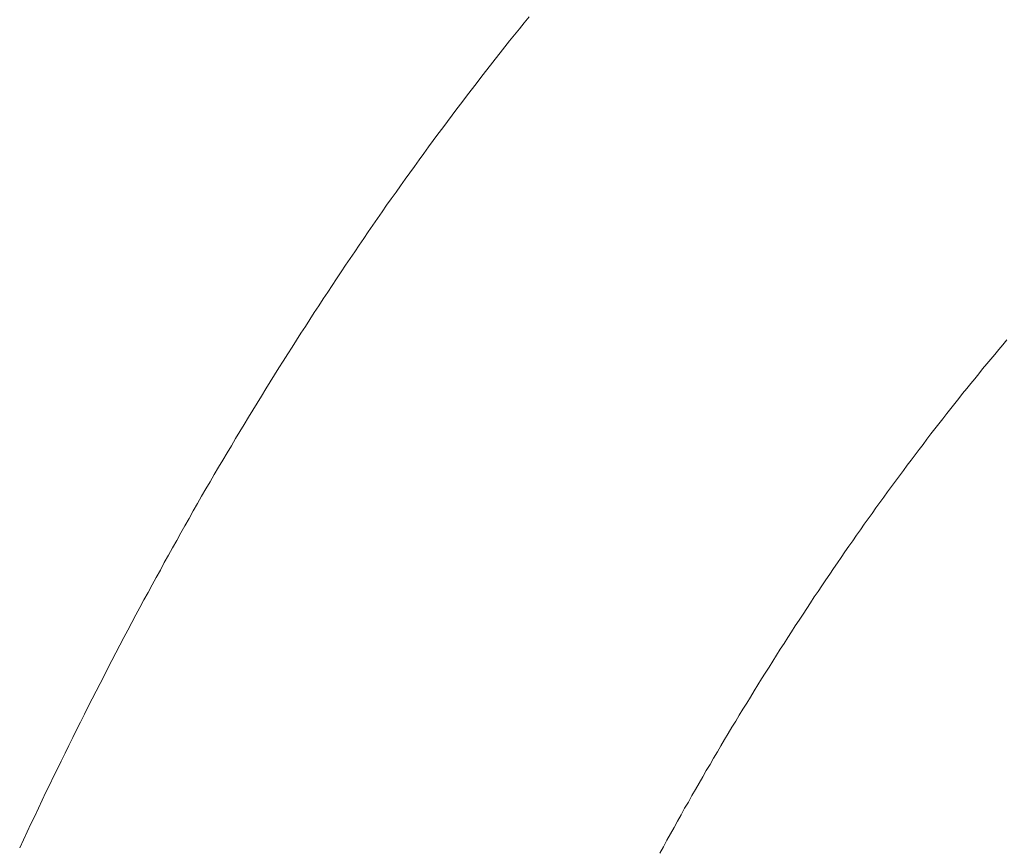
# Model space of a CAD drawing. Units: inches. Extents: x 9546 to 10139, y 113 to 402.
# Drawn here: x 9736 to 9737, y 218 to 219 of the extents above; entities that cross this region are included whole.
import ezdxf

# ---------------------------------------------------------------- set-up
doc = ezdxf.new("R2010")
doc.units = ezdxf.units.IN
doc.header["$MEASUREMENT"] = 0
for name, pattern in [('AI-Linetype-344', [9.0421, 3.931348, -1.965674, 1.179404, -1.965674]), ('AI-Linetype-345', [9.0421, 3.931348, -1.965674, 1.179404, -1.965674]), ('AI-Linetype-346', [9.0421, 3.931348, -1.965674, 1.179404, -1.965674]), ('AI-Linetype-347', [9.0421, 3.931348, -1.965674, 1.179404, -1.965674]), ('AI-Linetype-348', [9.0421, 3.931348, -1.965674, 1.179404, -1.965674]), ('AI-Linetype-349', [9.0421, 3.931348, -1.965674, 1.179404, -1.965674]), ('AI-Linetype-350', [9.0421, 3.931348, -1.965674, 1.179404, -1.965674]), ('AI-Linetype-351', [9.0421, 3.931348, -1.965674, 1.179404, -1.965674]), ('AI-Linetype-352', [9.0421, 3.931348, -1.965674, 1.179404, -1.965674]), ('AI-Linetype-353', [9.0421, 3.931348, -1.965674, 1.179404, -1.965674]), ('AI-Linetype-354', [9.0421, 3.931348, -1.965674, 1.179404, -1.965674]), ('AI-Linetype-355', [9.0421, 3.931348, -1.965674, 1.179404, -1.965674]), ('AI-Linetype-356', [9.0421, 3.931348, -1.965674, 1.179404, -1.965674]), ('AI-Linetype-357', [9.0421, 3.931348, -1.965674, 1.179404, -1.965674]), ('AI-Linetype-358', [9.0421, 3.931348, -1.965674, 1.179404, -1.965674]), ('AI-Linetype-359', [9.0421, 3.931348, -1.965674, 1.179404, -1.965674]), ('AI-Linetype-360', [9.0421, 3.931348, -1.965674, 1.179404, -1.965674]), ('AI-Linetype-361', [9.0421, 3.931348, -1.965674, 1.179404, -1.965674]), ('AI-Linetype-362', [9.0421, 3.931348, -1.965674, 1.179404, -1.965674]), ('AI-Linetype-363', [9.0421, 3.931348, -1.965674, 1.179404, -1.965674]), ('AI-Linetype-364', [9.0421, 3.931348, -1.965674, 1.179404, -1.965674]), ('AI-Linetype-365', [9.0421, 3.931348, -1.965674, 1.179404, -1.965674]), ('AI-Linetype-366', [9.0421, 3.931348, -1.965674, 1.179404, -1.965674]), ('AI-Linetype-367', [9.0421, 3.931348, -1.965674, 1.179404, -1.965674]), ('AI-Linetype-368', [9.0421, 3.931348, -1.965674, 1.179404, -1.965674]), ('AI-Linetype-369', [9.0421, 3.931348, -1.965674, 1.179404, -1.965674]), ('AI-Linetype-370', [9.0421, 3.931348, -1.965674, 1.179404, -1.965674]), ('AI-Linetype-371', [9.0421, 3.931348, -1.965674, 1.179404, -1.965674]), ('AI-Linetype-372', [9.0421, 3.931348, -1.965674, 1.179404, -1.965674]), ('AI-Linetype-373', [9.0421, 3.931348, -1.965674, 1.179404, -1.965674]), ('AI-Linetype-374', [9.0421, 3.931348, -1.965674, 1.179404, -1.965674]), ('AI-Linetype-375', [9.0421, 3.931348, -1.965674, 1.179404, -1.965674]), ('AI-Linetype-376', [9.0421, 3.931348, -1.965674, 1.179404, -1.965674]), ('AI-Linetype-377', [9.0421, 3.931348, -1.965674, 1.179404, -1.965674]), ('AI-Linetype-378', [9.0421, 3.931348, -1.965674, 1.179404, -1.965674]), ('AI-Linetype-379', [9.0421, 3.931348, -1.965674, 1.179404, -1.965674]), ('AI-Linetype-380', [9.0421, 3.931348, -1.965674, 1.179404, -1.965674]), ('AI-Linetype-381', [9.0421, 3.931348, -1.965674, 1.179404, -1.965674]), ('AI-Linetype-382', [9.0421, 3.931348, -1.965674, 1.179404, -1.965674]), ('AI-Linetype-383', [9.0421, 3.931348, -1.965674, 1.179404, -1.965674]), ('AI-Linetype-384', [9.0421, 3.931348, -1.965674, 1.179404, -1.965674]), ('AI-Linetype-385', [9.0421, 3.931348, -1.965674, 1.179404, -1.965674]), ('AI-Linetype-386', [9.0421, 3.931348, -1.965674, 1.179404, -1.965674]), ('AI-Linetype-387', [9.0421, 3.931348, -1.965674, 1.179404, -1.965674]), ('AI-Linetype-388', [9.0421, 3.931348, -1.965674, 1.179404, -1.965674]), ('AI-Linetype-389', [9.0421, 3.931348, -1.965674, 1.179404, -1.965674]), ('AI-Linetype-390', [9.0421, 3.931348, -1.965674, 1.179404, -1.965674]), ('AI-Linetype-391', [9.0421, 3.931348, -1.965674, 1.179404, -1.965674]), ('AI-Linetype-392', [9.0421, 3.931348, -1.965674, 1.179404, -1.965674]), ('AI-Linetype-393', [9.0421, 3.931348, -1.965674, 1.179404, -1.965674]), ('AI-Linetype-394', [9.0421, 3.931348, -1.965674, 1.179404, -1.965674]), ('AI-Linetype-395', [9.0421, 3.931348, -1.965674, 1.179404, -1.965674]), ('AI-Linetype-396', [9.0421, 3.931348, -1.965674, 1.179404, -1.965674]), ('AI-Linetype-397', [9.0421, 3.931348, -1.965674, 1.179404, -1.965674]), ('AI-Linetype-398', [9.0421, 3.931348, -1.965674, 1.179404, -1.965674]), ('AI-Linetype-399', [9.0421, 3.931348, -1.965674, 1.179404, -1.965674]), ('AI-Linetype-400', [9.0421, 3.931348, -1.965674, 1.179404, -1.965674]), ('AI-Linetype-401', [9.0421, 3.931348, -1.965674, 1.179404, -1.965674]), ('AI-Linetype-402', [9.0421, 3.931348, -1.965674, 1.179404, -1.965674]), ('AI-Linetype-403', [9.0421, 3.931348, -1.965674, 1.179404, -1.965674]), ('AI-Linetype-404', [9.0421, 3.931348, -1.965674, 1.179404, -1.965674]), ('AI-Linetype-405', [9.0421, 3.931348, -1.965674, 1.179404, -1.965674]), ('AI-Linetype-406', [9.0421, 3.931348, -1.965674, 1.179404, -1.965674]), ('AI-Linetype-407', [9.0421, 3.931348, -1.965674, 1.179404, -1.965674]), ('AI-Linetype-408', [9.0421, 3.931348, -1.965674, 1.179404, -1.965674]), ('AI-Linetype-409', [9.0421, 3.931348, -1.965674, 1.179404, -1.965674]), ('AI-Linetype-410', [9.0421, 3.931348, -1.965674, 1.179404, -1.965674]), ('AI-Linetype-411', [9.0421, 3.931348, -1.965674, 1.179404, -1.965674]), ('AI-Linetype-412', [9.0421, 3.931348, -1.965674, 1.179404, -1.965674]), ('AI-Linetype-413', [9.0421, 3.931348, -1.965674, 1.179404, -1.965674]), ('AI-Linetype-414', [9.0421, 3.931348, -1.965674, 1.179404, -1.965674]), ('AI-Linetype-415', [9.0421, 3.931348, -1.965674, 1.179404, -1.965674]), ('AI-Linetype-416', [9.0421, 3.931348, -1.965674, 1.179404, -1.965674]), ('AI-Linetype-417', [9.0421, 3.931348, -1.965674, 1.179404, -1.965674]), ('AI-Linetype-418', [9.0421, 3.931348, -1.965674, 1.179404, -1.965674]), ('AI-Linetype-419', [9.0421, 3.931348, -1.965674, 1.179404, -1.965674]), ('AI-Linetype-420', [9.0421, 3.931348, -1.965674, 1.179404, -1.965674]), ('AI-Linetype-421', [9.0421, 3.931348, -1.965674, 1.179404, -1.965674]), ('AI-Linetype-422', [9.0421, 3.931348, -1.965674, 1.179404, -1.965674]), ('AI-Linetype-423', [9.0421, 3.931348, -1.965674, 1.179404, -1.965674]), ('AI-Linetype-424', [9.0421, 3.931348, -1.965674, 1.179404, -1.965674]), ('AI-Linetype-425', [9.0421, 3.931348, -1.965674, 1.179404, -1.965674]), ('AI-Linetype-426', [9.0421, 3.931348, -1.965674, 1.179404, -1.965674]), ('AI-Linetype-427', [9.0421, 3.931348, -1.965674, 1.179404, -1.965674]), ('AI-Linetype-428', [9.0421, 3.931348, -1.965674, 1.179404, -1.965674]), ('AI-Linetype-429', [9.0421, 3.931348, -1.965674, 1.179404, -1.965674]), ('AI-Linetype-430', [9.0421, 3.931348, -1.965674, 1.179404, -1.965674]), ('AI-Linetype-431', [9.0421, 3.931348, -1.965674, 1.179404, -1.965674]), ('AI-Linetype-432', [9.0421, 3.931348, -1.965674, 1.179404, -1.965674]), ('AI-Linetype-433', [9.0421, 3.931348, -1.965674, 1.179404, -1.965674]), ('AI-Linetype-434', [9.0421, 3.931348, -1.965674, 1.179404, -1.965674]), ('AI-Linetype-435', [9.0421, 3.931348, -1.965674, 1.179404, -1.965674]), ('AI-Linetype-436', [9.0421, 3.931348, -1.965674, 1.179404, -1.965674]), ('AI-Linetype-437', [9.0421, 3.931348, -1.965674, 1.179404, -1.965674]), ('AI-Linetype-438', [9.0421, 3.931348, -1.965674, 1.179404, -1.965674]), ('AI-Linetype-439', [9.0421, 3.931348, -1.965674, 1.179404, -1.965674]), ('AI-Linetype-440', [9.0421, 3.931348, -1.965674, 1.179404, -1.965674]), ('AI-Linetype-441', [9.0421, 3.931348, -1.965674, 1.179404, -1.965674]), ('AI-Linetype-442', [9.0421, 3.931348, -1.965674, 1.179404, -1.965674]), ('AI-Linetype-443', [9.0421, 3.931348, -1.965674, 1.179404, -1.965674]), ('AI-Linetype-444', [9.0421, 3.931348, -1.965674, 1.179404, -1.965674]), ('AI-Linetype-445', [9.0421, 3.931348, -1.965674, 1.179404, -1.965674]), ('AI-Linetype-446', [9.0421, 3.931348, -1.965674, 1.179404, -1.965674]), ('AI-Linetype-447', [9.0421, 3.931348, -1.965674, 1.179404, -1.965674]), ('AI-Linetype-448', [9.0421, 3.931348, -1.965674, 1.179404, -1.965674]), ('AI-Linetype-449', [9.0421, 3.931348, -1.965674, 1.179404, -1.965674]), ('AI-Linetype-450', [9.0421, 3.931348, -1.965674, 1.179404, -1.965674]), ('AI-Linetype-451', [9.0421, 3.931348, -1.965674, 1.179404, -1.965674]), ('AI-Linetype-452', [9.0421, 3.931348, -1.965674, 1.179404, -1.965674]), ('AI-Linetype-453', [9.0421, 3.931348, -1.965674, 1.179404, -1.965674]), ('AI-Linetype-454', [9.0421, 3.931348, -1.965674, 1.179404, -1.965674]), ('AI-Linetype-455', [9.0421, 3.931348, -1.965674, 1.179404, -1.965674]), ('AI-Linetype-456', [9.0421, 3.931348, -1.965674, 1.179404, -1.965674]), ('AI-Linetype-457', [9.0421, 3.931348, -1.965674, 1.179404, -1.965674]), ('AI-Linetype-458', [9.0421, 3.931348, -1.965674, 1.179404, -1.965674]), ('AI-Linetype-459', [9.0421, 3.931348, -1.965674, 1.179404, -1.965674]), ('AI-Linetype-460', [9.0421, 3.931348, -1.965674, 1.179404, -1.965674]), ('AI-Linetype-461', [9.0421, 3.931348, -1.965674, 1.179404, -1.965674])]:
    doc.linetypes.add(name, pattern=pattern)
doc.layers.add('Layer 1', color=7, linetype='Continuous', lineweight=0)
doc.styles.get("Standard").update_dxf_attribs({"font": 'arial.ttf'})
doc.dimstyles.new('Copy of Standard', dxfattribs={"dimtxt": 3, "dimasz": 3, "dimexe": 0.3, "dimexo": 0.3, "dimgap": 0.3, "dimtad": 1, "dimdec": 4, "dimzin": 0, "dimdsep": 46, "dimtxsty": 'Standard', "dimcen": 0.09, "dimadec": 0, "dimazin": 0, "dimtfac": 1, "dimtdec": 4, "dimtofl": 0, "dimtmove": 0, "dimatfit": 3, "dimfxl": 1, "dimtolj": 1, "dimtzin": 0, "dimarcsym": 0})

# ---------------------------------------------------------------- blocks, each defined once
blk = doc.blocks.new('*D101')
at = {"color": 0, "lineweight": -2, "transparency": 16777216}
for p, q in [((9715.1991, 205.306), (9715.1991, 225.7898)), ((9753.945, 224.9252), (9753.945, 225.7898)), ((9718.1991, 225.4898), (9750.945, 225.4898))]:
    blk.add_line(p, q, dxfattribs=at)
at = {"color": 0, "transparency": 16777216}
for points in [[(9718.1991, 225.9898), (9718.1991, 224.9898), (9715.1991, 225.4898)], [(9750.945, 225.9898), (9750.945, 224.9898), (9753.945, 225.4898)]]:
    blk.add_solid(points, dxfattribs=at)
at = {"layer": 'Defpoints', "color": 0, "transparency": 16777216}
for p in [(9753.945, 225.4898), (9753.945, 224.6252), (9715.1991, 205.006)]:
    blk.add_point(p, dxfattribs=at)
at = {"color": 0, "transparency": 16777216, "insert": (9734.572, 227.3216), "char_height": 3, "attachment_point": 5}
blk.add_mtext('\\A1;156', dxfattribs=at)

msp = doc.modelspace()

# ---------------------------------------------------------------- linework, layer by layer
at = {"layer": 'Layer 1', "linetype": 'AI-Linetype-345', "lineweight": 13}
msp.add_line((9736.30957, 219.44177), (9736.31579, 219.44962), dxfattribs=at)
at = {"layer": 'Layer 1', "linetype": 'AI-Linetype-344', "lineweight": 13}
msp.add_line((9736.31579, 219.44962), (9736.32229, 219.45747), dxfattribs=at)
at = {"layer": 'Layer 1', "linetype": 'AI-Linetype-347', "lineweight": 13}
msp.add_line((9736.29685, 219.42608), (9736.30308, 219.43392), dxfattribs=at)
at = {"layer": 'Layer 1', "linetype": 'AI-Linetype-346', "lineweight": 13}
msp.add_line((9736.30308, 219.43392), (9736.30957, 219.44177), dxfattribs=at)
at = {"layer": 'Layer 1', "linetype": 'AI-Linetype-348', "lineweight": 13}
msp.add_line((9736.29063, 219.41823), (9736.29685, 219.42608), dxfattribs=at)
at = {"layer": 'Layer 1', "linetype": 'AI-Linetype-350', "lineweight": 13}
msp.add_line((9736.27818, 219.40226), (9736.2844, 219.41038), dxfattribs=at)
at = {"layer": 'Layer 1', "linetype": 'AI-Linetype-349', "lineweight": 13}
msp.add_line((9736.2844, 219.41038), (9736.29063, 219.41823), dxfattribs=at)
at = {"layer": 'Layer 1', "linetype": 'AI-Linetype-351', "lineweight": 13}
msp.add_line((9736.27195, 219.39441), (9736.27818, 219.40226), dxfattribs=at)
at = {"layer": 'Layer 1', "linetype": 'AI-Linetype-353', "lineweight": 13}
msp.add_line((9736.25951, 219.37845), (9736.26573, 219.3863), dxfattribs=at)
at = {"layer": 'Layer 1', "linetype": 'AI-Linetype-352', "lineweight": 13}
msp.add_line((9736.26573, 219.3863), (9736.27195, 219.39441), dxfattribs=at)
at = {"layer": 'Layer 1', "linetype": 'AI-Linetype-355', "lineweight": 13}
msp.add_line((9736.24706, 219.36221), (9736.25328, 219.37033), dxfattribs=at)
at = {"layer": 'Layer 1', "linetype": 'AI-Linetype-354', "lineweight": 13}
msp.add_line((9736.25328, 219.37033), (9736.25951, 219.37845), dxfattribs=at)
at = {"layer": 'Layer 1', "linetype": 'AI-Linetype-356', "lineweight": 13}
msp.add_line((9736.24083, 219.35409), (9736.24706, 219.36221), dxfattribs=at)
at = {"layer": 'Layer 1', "linetype": 'AI-Linetype-358', "lineweight": 13}
msp.add_line((9736.22838, 219.33786), (9736.23461, 219.34597), dxfattribs=at)
at = {"layer": 'Layer 1', "linetype": 'AI-Linetype-357', "lineweight": 13}
msp.add_line((9736.23461, 219.34597), (9736.24083, 219.35409), dxfattribs=at)
at = {"layer": 'Layer 1', "linetype": 'AI-Linetype-359', "lineweight": 13}
msp.add_line((9736.22216, 219.32974), (9736.22838, 219.33786), dxfattribs=at)
at = {"layer": 'Layer 1', "linetype": 'AI-Linetype-361', "lineweight": 13}
msp.add_line((9736.20998, 219.31323), (9736.21621, 219.32135), dxfattribs=at)
at = {"layer": 'Layer 1', "linetype": 'AI-Linetype-360', "lineweight": 13}
msp.add_line((9736.21621, 219.32135), (9736.22216, 219.32974), dxfattribs=at)
at = {"layer": 'Layer 1', "linetype": 'AI-Linetype-362', "lineweight": 13}
msp.add_line((9736.20376, 219.30484), (9736.20998, 219.31323), dxfattribs=at)
at = {"layer": 'Layer 1', "linetype": 'AI-Linetype-364', "lineweight": 13}
msp.add_line((9736.19158, 219.28833), (9736.1978, 219.29672), dxfattribs=at)
at = {"layer": 'Layer 1', "linetype": 'AI-Linetype-363', "lineweight": 13}
msp.add_line((9736.1978, 219.29672), (9736.20376, 219.30484), dxfattribs=at)
at = {"layer": 'Layer 1', "linetype": 'AI-Linetype-366', "lineweight": 13}
msp.add_line((9736.1794, 219.27155), (9736.18563, 219.27994), dxfattribs=at)
at = {"layer": 'Layer 1', "linetype": 'AI-Linetype-365', "lineweight": 13}
msp.add_line((9736.18563, 219.27994), (9736.19158, 219.28833), dxfattribs=at)
at = {"layer": 'Layer 1', "linetype": 'AI-Linetype-367', "lineweight": 13}
msp.add_line((9736.17345, 219.26316), (9736.1794, 219.27155), dxfattribs=at)
at = {"layer": 'Layer 1', "linetype": 'AI-Linetype-369', "lineweight": 13}
msp.add_line((9736.16127, 219.24639), (9736.16722, 219.25478), dxfattribs=at)
at = {"layer": 'Layer 1', "linetype": 'AI-Linetype-368', "lineweight": 13}
msp.add_line((9736.16722, 219.25478), (9736.17345, 219.26316), dxfattribs=at)
at = {"layer": 'Layer 1', "linetype": 'AI-Linetype-370', "lineweight": 13}
msp.add_line((9736.15532, 219.238), (9736.16127, 219.24639), dxfattribs=at)
at = {"layer": 'Layer 1', "linetype": 'AI-Linetype-372', "lineweight": 13}
msp.add_line((9736.14314, 219.22095), (9736.14936, 219.22961), dxfattribs=at)
at = {"layer": 'Layer 1', "linetype": 'AI-Linetype-371', "lineweight": 13}
msp.add_line((9736.14936, 219.22961), (9736.15532, 219.238), dxfattribs=at)
at = {"layer": 'Layer 1', "linetype": 'AI-Linetype-373', "lineweight": 13}
msp.add_line((9736.13719, 219.21256), (9736.14314, 219.22095), dxfattribs=at)
at = {"layer": 'Layer 1', "linetype": 'AI-Linetype-375', "lineweight": 13}
msp.add_line((9736.12528, 219.19551), (9736.13123, 219.2039), dxfattribs=at)
at = {"layer": 'Layer 1', "linetype": 'AI-Linetype-374', "lineweight": 13}
msp.add_line((9736.13123, 219.2039), (9736.13719, 219.21256), dxfattribs=at)
at = {"layer": 'Layer 1', "linetype": 'AI-Linetype-376', "lineweight": 13}
msp.add_line((9736.11933, 219.18685), (9736.12528, 219.19551), dxfattribs=at)
at = {"layer": 'Layer 1', "linetype": 'AI-Linetype-378', "lineweight": 13}
msp.add_line((9736.10742, 219.16953), (9736.11337, 219.17819), dxfattribs=at)
at = {"layer": 'Layer 1', "linetype": 'AI-Linetype-377', "lineweight": 13}
msp.add_line((9736.11337, 219.17819), (9736.11933, 219.18685), dxfattribs=at)
at = {"layer": 'Layer 1', "linetype": 'AI-Linetype-379', "lineweight": 13}
msp.add_line((9736.10146, 219.16087), (9736.10742, 219.16953), dxfattribs=at)
at = {"layer": 'Layer 1', "linetype": 'AI-Linetype-381', "lineweight": 13}
msp.add_line((9736.08983, 219.14355), (9736.09578, 219.15221), dxfattribs=at)
at = {"layer": 'Layer 1', "linetype": 'AI-Linetype-380', "lineweight": 13}
msp.add_line((9736.09578, 219.15221), (9736.10146, 219.16087), dxfattribs=at)
at = {"layer": 'Layer 1', "linetype": 'AI-Linetype-382', "lineweight": 13}
msp.add_line((9736.08387, 219.13489), (9736.08983, 219.14355), dxfattribs=at)
at = {"layer": 'Layer 1', "linetype": 'AI-Linetype-384', "lineweight": 13}
msp.add_line((9736.07224, 219.1173), (9736.07792, 219.12623), dxfattribs=at)
at = {"layer": 'Layer 1', "linetype": 'AI-Linetype-383', "lineweight": 13}
msp.add_line((9736.07792, 219.12623), (9736.08387, 219.13489), dxfattribs=at)
at = {"layer": 'Layer 1', "linetype": 'AI-Linetype-385', "lineweight": 13}
msp.add_line((9736.06628, 219.10864), (9736.07224, 219.1173), dxfattribs=at)
at = {"layer": 'Layer 1', "linetype": 'AI-Linetype-386', "lineweight": 13}
msp.add_line((9736.0606, 219.09971), (9736.06628, 219.10864), dxfattribs=at)
at = {"layer": 'Layer 1', "linetype": 'AI-Linetype-388', "lineweight": 13}
msp.add_line((9736.04896, 219.08212), (9736.05465, 219.09105), dxfattribs=at)
at = {"layer": 'Layer 1', "linetype": 'AI-Linetype-387', "lineweight": 13}
msp.add_line((9736.05465, 219.09105), (9736.0606, 219.09971), dxfattribs=at)
at = {"layer": 'Layer 1', "linetype": 'AI-Linetype-389', "lineweight": 13}
msp.add_line((9736.04301, 219.07319), (9736.04896, 219.08212), dxfattribs=at)
at = {"layer": 'Layer 1', "linetype": 'AI-Linetype-391', "lineweight": 13}
msp.add_line((9736.03164, 219.05533), (9736.03733, 219.06426), dxfattribs=at)
at = {"layer": 'Layer 1', "linetype": 'AI-Linetype-390', "lineweight": 13}
msp.add_line((9736.03733, 219.06426), (9736.04301, 219.07319), dxfattribs=at)
at = {"layer": 'Layer 1', "linetype": 'AI-Linetype-392', "lineweight": 13}
msp.add_line((9736.02569, 219.0464), (9736.03164, 219.05533), dxfattribs=at)
at = {"layer": 'Layer 1', "linetype": 'AI-Linetype-394', "lineweight": 13}
msp.add_line((9736.01433, 219.02854), (9736.02001, 219.03747), dxfattribs=at)
at = {"layer": 'Layer 1', "linetype": 'AI-Linetype-393', "lineweight": 13}
msp.add_line((9736.02001, 219.03747), (9736.02569, 219.0464), dxfattribs=at)
at = {"layer": 'Layer 1', "lineweight": 20}
for p, q in [((9736.9374, 219.03152), (9736.94255, 219.03774)), ((9736.92685, 219.01907), (9736.93199, 219.02529)), ((9736.93199, 219.02529), (9736.9374, 219.03152)), ((9736.91657, 219.00662), (9736.92171, 219.01284)), ((9736.92171, 219.01284), (9736.92685, 219.01907)), ((9736.90601, 218.9939), (9736.91115, 219.00012)), ((9736.91115, 219.00012), (9736.91657, 219.00662)), ((9736.89573, 218.98118), (9736.90087, 218.9874)), ((9736.90087, 218.9874), (9736.90601, 218.9939)), ((9736.88518, 218.96819), (9736.89059, 218.97469)), ((9736.89059, 218.97469), (9736.89573, 218.98118)), ((9736.87489, 218.9552), (9736.88003, 218.9617)), ((9736.88003, 218.9617), (9736.88518, 218.96819)), ((9736.86461, 218.94221), (9736.86975, 218.94871)), ((9736.86975, 218.94871), (9736.87489, 218.9552)), ((9736.85432, 218.92895), (9736.85947, 218.93545)), ((9736.85947, 218.93545), (9736.86461, 218.94221)), ((9736.84404, 218.91569), (9736.84918, 218.92219)), ((9736.84918, 218.92219), (9736.85432, 218.92895)), ((9736.83376, 218.90216), (9736.8389, 218.90893)), ((9736.8389, 218.90893), (9736.84404, 218.91569)), ((9736.82862, 218.89539), (9736.83376, 218.90216)), ((9736.81833, 218.88186), (9736.82347, 218.88863)), ((9736.82347, 218.88863), (9736.82862, 218.89539)), ((9736.80832, 218.86833), (9736.81319, 218.8751)), ((9736.81319, 218.8751), (9736.81833, 218.88186)), ((9736.79804, 218.85453), (9736.80318, 218.8613)), ((9736.80318, 218.8613), (9736.80832, 218.86833)), ((9736.78775, 218.84073), (9736.79289, 218.84749)), ((9736.79289, 218.84749), (9736.79804, 218.85453)), ((9736.77774, 218.82666), (9736.78288, 218.83369)), ((9736.78288, 218.83369), (9736.78775, 218.84073)), ((9736.76773, 218.81259), (9736.7726, 218.81962)), ((9736.7726, 218.81962), (9736.77774, 218.82666)), ((9736.76259, 218.80555), (9736.76773, 218.81259)), ((9736.75257, 218.79121), (9736.75744, 218.79851)), ((9736.75744, 218.79851), (9736.76259, 218.80555)), ((9736.74256, 218.77686), (9736.74743, 218.78417)), ((9736.74743, 218.78417), (9736.75257, 218.79121)), ((9736.73228, 218.76252), (9736.73742, 218.76983)), ((9736.73742, 218.76983), (9736.74256, 218.77686)), ((9736.72253, 218.74818), (9736.7274, 218.75521)), ((9736.7274, 218.75521), (9736.73228, 218.76252)), ((9736.71739, 218.74087), (9736.72253, 218.74818)), ((9736.70738, 218.72626), (9736.71252, 218.73356)), ((9736.71252, 218.73356), (9736.71739, 218.74087)), ((9736.69764, 218.71137), (9736.70251, 218.71868)), ((9736.70251, 218.71868), (9736.70738, 218.72626)), ((9736.68762, 218.69649), (9736.69249, 218.70407)), ((9736.69249, 218.70407), (9736.69764, 218.71137)), ((9736.68275, 218.68918), (9736.68762, 218.69649)), ((9736.67274, 218.67403), (9736.67788, 218.68161)), ((9736.67788, 218.68161), (9736.68275, 218.68918)), ((9736.663, 218.65887), (9736.66787, 218.66645)), ((9736.66787, 218.66645), (9736.67274, 218.67403)), ((9736.65813, 218.6513), (9736.663, 218.65887)), ((9736.64838, 218.63614), (9736.65326, 218.64372)), ((9736.65326, 218.64372), (9736.65813, 218.6513)), ((9736.63864, 218.62072), (9736.64351, 218.62856)), ((9736.64351, 218.62856), (9736.64838, 218.63614)), ((9736.63377, 218.61314), (9736.63864, 218.62072)), ((9736.62403, 218.59771), (9736.6289, 218.60529)), ((9736.6289, 218.60529), (9736.63377, 218.61314)), ((9736.61429, 218.58202), (9736.61916, 218.58987)), ((9736.61916, 218.58987), (9736.62403, 218.59771)), ((9736.60969, 218.57417), (9736.61429, 218.58202)), ((9736.59994, 218.55847), (9736.60481, 218.56632)), ((9736.60481, 218.56632), (9736.60969, 218.57417)), ((9736.59047, 218.54278), (9736.59507, 218.55063)), ((9736.59507, 218.55063), (9736.59994, 218.55847)), ((9736.5856, 218.53493), (9736.59047, 218.54278)), ((9736.57613, 218.51896), (9736.58073, 218.52681)), ((9736.58073, 218.52681), (9736.5856, 218.53493)), ((9736.57126, 218.51085), (9736.57613, 218.51896)), ((9736.56179, 218.49488), (9736.56666, 218.503)), ((9736.56666, 218.503), (9736.57126, 218.51085)), ((9736.55231, 218.47864), (9736.55719, 218.48676)), ((9736.55719, 218.48676), (9736.56179, 218.49488)), ((9736.54771, 218.47052), (9736.55231, 218.47864)), ((9736.53824, 218.45429), (9736.54284, 218.4624)), ((9736.54284, 218.4624), (9736.54771, 218.47052)), ((9736.53364, 218.44617), (9736.53824, 218.45429)), ((9736.52417, 218.42966), (9736.52904, 218.43778)), ((9736.52904, 218.43778), (9736.53364, 218.44617)), ((9736.51957, 218.42127), (9736.52417, 218.42966)), ((9736.51037, 218.40476), (9736.51497, 218.41315)), ((9736.51497, 218.41315), (9736.51957, 218.42127)), ((9736.50577, 218.39637), (9736.51037, 218.40476)), ((9736.49657, 218.37987), (9736.50117, 218.38826)), ((9736.50117, 218.38826), (9736.50577, 218.39637)), ((9736.49197, 218.37148), (9736.49657, 218.37987))]:
    msp.add_line(p, q, dxfattribs=at)
at = {"layer": 'Layer 1', "linetype": 'AI-Linetype-395', "lineweight": 13}
msp.add_line((9736.00864, 219.01961), (9736.01433, 219.02854), dxfattribs=at)
at = {"layer": 'Layer 1', "linetype": 'AI-Linetype-396', "lineweight": 13}
msp.add_line((9736.00296, 219.01041), (9736.00864, 219.01961), dxfattribs=at)
at = {"layer": 'Layer 1', "linetype": 'AI-Linetype-398', "lineweight": 13}
msp.add_line((9735.99159, 218.99228), (9735.99728, 219.00148), dxfattribs=at)
at = {"layer": 'Layer 1', "linetype": 'AI-Linetype-397', "lineweight": 13}
msp.add_line((9735.99728, 219.00148), (9736.00296, 219.01041), dxfattribs=at)
at = {"layer": 'Layer 1', "linetype": 'AI-Linetype-399', "lineweight": 13}
msp.add_line((9735.98591, 218.98335), (9735.99159, 218.99228), dxfattribs=at)
at = {"layer": 'Layer 1', "linetype": 'AI-Linetype-401', "lineweight": 13}
msp.add_line((9735.97454, 218.96494), (9735.98023, 218.97414), dxfattribs=at)
at = {"layer": 'Layer 1', "linetype": 'AI-Linetype-400', "lineweight": 13}
msp.add_line((9735.98023, 218.97414), (9735.98591, 218.98335), dxfattribs=at)
at = {"layer": 'Layer 1', "linetype": 'AI-Linetype-402', "lineweight": 13}
msp.add_line((9735.96886, 218.95574), (9735.97454, 218.96494), dxfattribs=at)
at = {"layer": 'Layer 1', "linetype": 'AI-Linetype-403', "lineweight": 13}
msp.add_line((9735.96345, 218.94654), (9735.96886, 218.95574), dxfattribs=at)
at = {"layer": 'Layer 1', "linetype": 'AI-Linetype-405', "lineweight": 13}
msp.add_line((9735.95208, 218.92814), (9735.95777, 218.93734), dxfattribs=at)
at = {"layer": 'Layer 1', "linetype": 'AI-Linetype-404', "lineweight": 13}
msp.add_line((9735.95777, 218.93734), (9735.96345, 218.94654), dxfattribs=at)
at = {"layer": 'Layer 1', "linetype": 'AI-Linetype-406', "lineweight": 13}
msp.add_line((9735.94667, 218.91894), (9735.95208, 218.92814), dxfattribs=at)
at = {"layer": 'Layer 1', "linetype": 'AI-Linetype-408', "lineweight": 13}
msp.add_line((9735.93558, 218.90027), (9735.94099, 218.90974), dxfattribs=at)
at = {"layer": 'Layer 1', "linetype": 'AI-Linetype-407', "lineweight": 13}
msp.add_line((9735.94099, 218.90974), (9735.94667, 218.91894), dxfattribs=at)
at = {"layer": 'Layer 1', "linetype": 'AI-Linetype-409', "lineweight": 13}
msp.add_line((9735.92989, 218.89106), (9735.93558, 218.90027), dxfattribs=at)
at = {"layer": 'Layer 1', "linetype": 'AI-Linetype-410', "lineweight": 13}
msp.add_line((9735.92448, 218.88159), (9735.92989, 218.89106), dxfattribs=at)
at = {"layer": 'Layer 1', "linetype": 'AI-Linetype-412', "lineweight": 13}
msp.add_line((9735.91338, 218.86292), (9735.9188, 218.87239), dxfattribs=at)
at = {"layer": 'Layer 1', "linetype": 'AI-Linetype-411', "lineweight": 13}
msp.add_line((9735.9188, 218.87239), (9735.92448, 218.88159), dxfattribs=at)
at = {"layer": 'Layer 1', "linetype": 'AI-Linetype-413', "lineweight": 13}
msp.add_line((9735.90797, 218.85345), (9735.91338, 218.86292), dxfattribs=at)
at = {"layer": 'Layer 1', "linetype": 'AI-Linetype-414', "lineweight": 13}
msp.add_line((9735.90256, 218.84425), (9735.90797, 218.85345), dxfattribs=at)
at = {"layer": 'Layer 1', "linetype": 'AI-Linetype-416', "lineweight": 13}
msp.add_line((9735.89146, 218.8253), (9735.89688, 218.83478), dxfattribs=at)
at = {"layer": 'Layer 1', "linetype": 'AI-Linetype-415', "lineweight": 13}
msp.add_line((9735.89688, 218.83478), (9735.90256, 218.84425), dxfattribs=at)
at = {"layer": 'Layer 1', "linetype": 'AI-Linetype-417', "lineweight": 13}
msp.add_line((9735.88605, 218.81583), (9735.89146, 218.8253), dxfattribs=at)
at = {"layer": 'Layer 1', "linetype": 'AI-Linetype-418', "lineweight": 13}
msp.add_line((9735.88064, 218.80609), (9735.88605, 218.81583), dxfattribs=at)
at = {"layer": 'Layer 1', "linetype": 'AI-Linetype-420', "lineweight": 13}
msp.add_line((9735.86981, 218.78715), (9735.87523, 218.79662), dxfattribs=at)
at = {"layer": 'Layer 1', "linetype": 'AI-Linetype-419', "lineweight": 13}
msp.add_line((9735.87523, 218.79662), (9735.88064, 218.80609), dxfattribs=at)
at = {"layer": 'Layer 1', "linetype": 'AI-Linetype-421', "lineweight": 13}
msp.add_line((9735.86467, 218.7774), (9735.86981, 218.78715), dxfattribs=at)
at = {"layer": 'Layer 1', "linetype": 'AI-Linetype-422', "lineweight": 13}
msp.add_line((9735.85926, 218.76793), (9735.86467, 218.7774), dxfattribs=at)
at = {"layer": 'Layer 1', "linetype": 'AI-Linetype-424', "lineweight": 13}
msp.add_line((9735.84844, 218.74872), (9735.85385, 218.75819), dxfattribs=at)
at = {"layer": 'Layer 1', "linetype": 'AI-Linetype-423', "lineweight": 13}
msp.add_line((9735.85385, 218.75819), (9735.85926, 218.76793), dxfattribs=at)
at = {"layer": 'Layer 1', "linetype": 'AI-Linetype-425', "lineweight": 13}
msp.add_line((9735.84329, 218.73898), (9735.84844, 218.74872), dxfattribs=at)
at = {"layer": 'Layer 1', "linetype": 'AI-Linetype-426', "lineweight": 13}
msp.add_line((9735.83788, 218.72923), (9735.84329, 218.73898), dxfattribs=at)
at = {"layer": 'Layer 1', "linetype": 'AI-Linetype-428', "lineweight": 13}
msp.add_line((9735.82733, 218.71002), (9735.83247, 218.71976), dxfattribs=at)
at = {"layer": 'Layer 1', "linetype": 'AI-Linetype-427', "lineweight": 13}
msp.add_line((9735.83247, 218.71976), (9735.83788, 218.72923), dxfattribs=at)
at = {"layer": 'Layer 1', "linetype": 'AI-Linetype-429', "lineweight": 13}
msp.add_line((9735.82192, 218.70028), (9735.82733, 218.71002), dxfattribs=at)
at = {"layer": 'Layer 1', "linetype": 'AI-Linetype-430', "lineweight": 13}
msp.add_line((9735.81677, 218.69054), (9735.82192, 218.70028), dxfattribs=at)
at = {"layer": 'Layer 1', "linetype": 'AI-Linetype-432', "lineweight": 13}
msp.add_line((9735.80622, 218.67078), (9735.81163, 218.68079), dxfattribs=at)
at = {"layer": 'Layer 1', "linetype": 'AI-Linetype-431', "lineweight": 13}
msp.add_line((9735.81163, 218.68079), (9735.81677, 218.69054), dxfattribs=at)
at = {"layer": 'Layer 1', "linetype": 'AI-Linetype-433', "lineweight": 13}
msp.add_line((9735.80108, 218.66104), (9735.80622, 218.67078), dxfattribs=at)
at = {"layer": 'Layer 1', "linetype": 'AI-Linetype-434', "lineweight": 13}
msp.add_line((9735.79594, 218.6513), (9735.80108, 218.66104), dxfattribs=at)
at = {"layer": 'Layer 1', "linetype": 'AI-Linetype-436', "lineweight": 13}
msp.add_line((9735.78565, 218.63154), (9735.79079, 218.64128), dxfattribs=at)
at = {"layer": 'Layer 1', "linetype": 'AI-Linetype-435', "lineweight": 13}
msp.add_line((9735.79079, 218.64128), (9735.79594, 218.6513), dxfattribs=at)
at = {"layer": 'Layer 1', "linetype": 'AI-Linetype-437', "lineweight": 13}
msp.add_line((9735.78024, 218.62153), (9735.78565, 218.63154), dxfattribs=at)
at = {"layer": 'Layer 1', "linetype": 'AI-Linetype-438', "lineweight": 13}
msp.add_line((9735.7751, 218.61179), (9735.78024, 218.62153), dxfattribs=at)
at = {"layer": 'Layer 1', "linetype": 'AI-Linetype-440', "lineweight": 13}
msp.add_line((9735.76509, 218.59176), (9735.77023, 218.60177), dxfattribs=at)
at = {"layer": 'Layer 1', "linetype": 'AI-Linetype-439', "lineweight": 13}
msp.add_line((9735.77023, 218.60177), (9735.7751, 218.61179), dxfattribs=at)
at = {"layer": 'Layer 1', "linetype": 'AI-Linetype-441', "lineweight": 13}
msp.add_line((9735.75994, 218.58175), (9735.76509, 218.59176), dxfattribs=at)
at = {"layer": 'Layer 1', "linetype": 'AI-Linetype-442', "lineweight": 13}
msp.add_line((9735.7548, 218.57173), (9735.75994, 218.58175), dxfattribs=at)
at = {"layer": 'Layer 1', "linetype": 'AI-Linetype-443', "lineweight": 13}
msp.add_line((9735.74966, 218.56172), (9735.7548, 218.57173), dxfattribs=at)
at = {"layer": 'Layer 1', "linetype": 'AI-Linetype-445', "lineweight": 13}
msp.add_line((9735.73965, 218.5417), (9735.74479, 218.55171), dxfattribs=at)
at = {"layer": 'Layer 1', "linetype": 'AI-Linetype-444', "lineweight": 13}
msp.add_line((9735.74479, 218.55171), (9735.74966, 218.56172), dxfattribs=at)
at = {"layer": 'Layer 1', "linetype": 'AI-Linetype-446', "lineweight": 13}
msp.add_line((9735.73451, 218.53168), (9735.73965, 218.5417), dxfattribs=at)
at = {"layer": 'Layer 1', "linetype": 'AI-Linetype-447', "lineweight": 13}
msp.add_line((9735.72963, 218.52167), (9735.73451, 218.53168), dxfattribs=at)
at = {"layer": 'Layer 1', "linetype": 'AI-Linetype-448', "lineweight": 13}
msp.add_line((9735.72449, 218.51139), (9735.72963, 218.52167), dxfattribs=at)
at = {"layer": 'Layer 1', "linetype": 'AI-Linetype-450', "lineweight": 13}
msp.add_line((9735.71448, 218.49109), (9735.71962, 218.50137), dxfattribs=at)
at = {"layer": 'Layer 1', "linetype": 'AI-Linetype-449', "lineweight": 13}
msp.add_line((9735.71962, 218.50137), (9735.72449, 218.51139), dxfattribs=at)
at = {"layer": 'Layer 1', "linetype": 'AI-Linetype-451', "lineweight": 13}
msp.add_line((9735.70961, 218.48108), (9735.71448, 218.49109), dxfattribs=at)
at = {"layer": 'Layer 1', "linetype": 'AI-Linetype-452', "lineweight": 13}
msp.add_line((9735.70474, 218.47079), (9735.70961, 218.48108), dxfattribs=at)
at = {"layer": 'Layer 1', "linetype": 'AI-Linetype-453', "lineweight": 13}
msp.add_line((9735.69987, 218.46051), (9735.70474, 218.47079), dxfattribs=at)
at = {"layer": 'Layer 1', "linetype": 'AI-Linetype-455', "lineweight": 13}
msp.add_line((9735.68985, 218.44021), (9735.69472, 218.4505), dxfattribs=at)
at = {"layer": 'Layer 1', "linetype": 'AI-Linetype-454', "lineweight": 13}
msp.add_line((9735.69472, 218.4505), (9735.69987, 218.46051), dxfattribs=at)
at = {"layer": 'Layer 1', "linetype": 'AI-Linetype-456', "lineweight": 13}
msp.add_line((9735.68498, 218.42993), (9735.68985, 218.44021), dxfattribs=at)
at = {"layer": 'Layer 1', "linetype": 'AI-Linetype-457', "lineweight": 13}
msp.add_line((9735.68011, 218.41965), (9735.68498, 218.42993), dxfattribs=at)
at = {"layer": 'Layer 1', "linetype": 'AI-Linetype-458', "lineweight": 13}
msp.add_line((9735.67524, 218.40936), (9735.68011, 218.41965), dxfattribs=at)
at = {"layer": 'Layer 1', "linetype": 'AI-Linetype-460', "lineweight": 13}
msp.add_line((9735.6655, 218.3888), (9735.67037, 218.39908), dxfattribs=at)
at = {"layer": 'Layer 1', "linetype": 'AI-Linetype-459', "lineweight": 13}
msp.add_line((9735.67037, 218.39908), (9735.67524, 218.40936), dxfattribs=at)
at = {"layer": 'Layer 1', "linetype": 'AI-Linetype-461', "lineweight": 13}
msp.add_line((9735.6609, 218.37824), (9735.6655, 218.3888), dxfattribs=at)

# ---------------------------------------------------------------- dimensions: what is measured, and where the dimension line sits
dim = msp.add_linear_dim(base=(9753.94496, 225.48984), p1=(9715.1991, 205.00604), p2=(9753.94496, 224.62519), text='156', dimstyle='Copy of Standard')
dim.commit()
dim.dimension.update_dxf_attribs({"geometry": '*D101', "text_midpoint": (9734.57203, 227.32156)})

doc.saveas('drawing.dxf')
